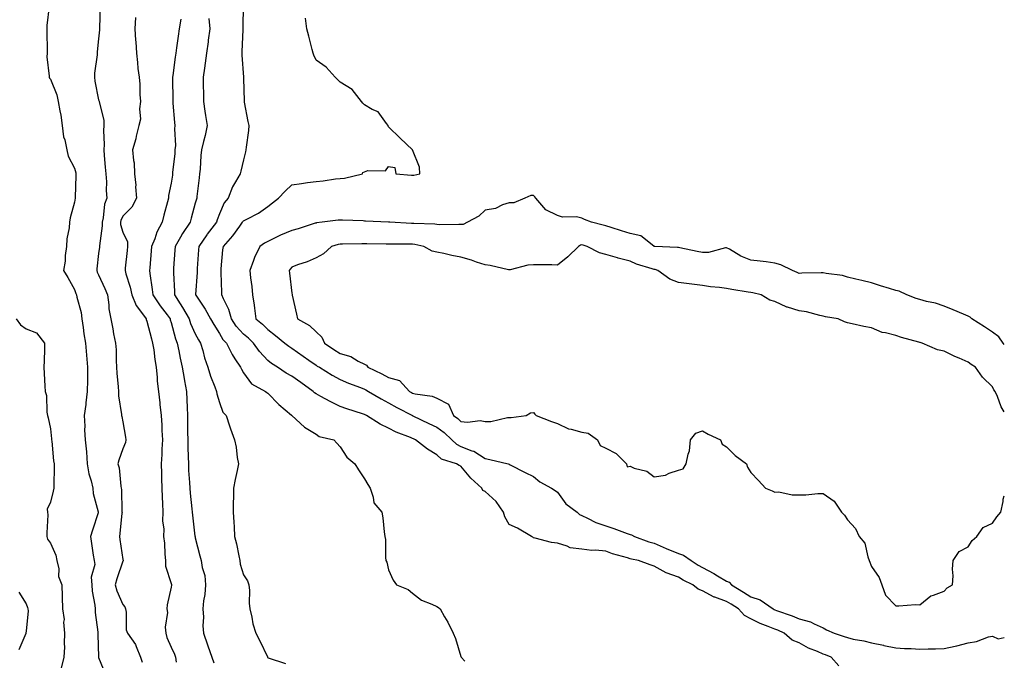
# Model space of a CAD drawing. Units: inches. Extents: x 886643 to 889283, y 7279418 to 7282058.
# Drawn here: x 888875 to 889283, y 7280441 to 7280706 of the extents above; entities that cross this region are included whole.
import ezdxf

# ---------------------------------------------------------------- set-up
doc = ezdxf.new("R2010")
doc.units = ezdxf.units.IN
doc.header["$MEASUREMENT"] = 0
doc.layers.add('Contour_88667279', color=7, linetype='Continuous', true_color=0x930de0)

msp = doc.modelspace()

# ---------------------------------------------------------------- linework, layer by layer
at = {"layer": 'Contour_88667279'}
for points in [[(888967.85, 7280711.71, 3326), (888967.72, 7280702.25, 3326), (888967.78, 7280701.92, 3326), (888967.74, 7280701.62, 3326), (888967.39, 7280692.57, 3326), (888967.32, 7280691.92, 3326), (888967.27, 7280691.14, 3326), (888968.04, 7280681.94, 3326), (888968.03, 7280681.9, 3326), (888968.05, 7280681.4, 3326), (888968.26, 7280672.13, 3326), (888968.29, 7280671.92, 3326), (888968.36, 7280671.62, 3326), (888969.81, 7280663.68, 3326), (888970.22, 7280661.92, 3326), (888970.11, 7280659.86, 3326), (888969.11, 7280652.98, 3326), (888969.04, 7280651.92, 3326), (888968.88, 7280651.09, 3326), (888968.05, 7280647.71, 3326), (888966.91, 7280643.05, 3326), (888966.57, 7280641.92, 3326), (888964.76, 7280638.63, 3326), (888963.43, 7280636.54, 3326), (888961.72, 7280631.92, 3326), (888960.04, 7280629.93, 3326), (888958.05, 7280625.43, 3326), (888957.09, 7280622.89, 3326), (888956.79, 7280621.92, 3326), (888953.01, 7280616.97, 3326), (888952.81, 7280616.69, 3326), (888949.49, 7280611.92, 3326), (888949.4, 7280610.57, 3326), (888948.87, 7280602.74, 3326), (888948.81, 7280601.92, 3326), (888948.8, 7280601.18, 3326), (888948.11, 7280591.98, 3326), (888948.11, 7280591.92, 3326), (888948.22, 7280591.74, 3326), (888952.1, 7280585.97, 3326), (888954.41, 7280581.92, 3326), (888955.71, 7280579.58, 3326), (888958.05, 7280575.87, 3326), (888959.53, 7280573.4, 3326), (888960.92, 7280571.92, 3326), (888963.3, 7280567.17, 3326), (888964.49, 7280565.48, 3326), (888966.82, 7280561.92, 3326), (888967.23, 7280561.1, 3326), (888968.05, 7280559.63, 3326), (888971.27, 7280555.13, 3326), (888977.14, 7280551.92, 3326), (888977.67, 7280551.54, 3326), (888978.05, 7280551.22, 3326), (888982.67, 7280546.55, 3326), (888987.85, 7280542.12, 3326), (888988.05, 7280541.95, 3326), (888988.06, 7280541.93, 3326), (888988.09, 7280541.92, 3326), (888993.26, 7280537.13, 3326), (888998.05, 7280534.2, 3326), (888999.41, 7280533.28, 3326), (889005.42, 7280531.92, 3326), (889006.68, 7280530.55, 3326), (889008.05, 7280529.04, 3326), (889010.86, 7280524.72, 3326), (889014.07, 7280521.92, 3326), (889015.67, 7280519.55, 3326), (889018.05, 7280515.77, 3326), (889019.5, 7280513.38, 3326), (889020.4, 7280511.92, 3326), (889021.75, 7280508.22, 3326), (889022.03, 7280505.89, 3326), (889025.3, 7280501.92, 3326), (889025.76, 7280499.63, 3326), (889026.21, 7280493.77, 3326), (889026.51, 7280491.92, 3326), (889026.75, 7280490.62, 3326), (889026.75, 7280483.22, 3326), (889026.92, 7280481.92, 3326), (889027.41, 7280481.29, 3326), (889028.05, 7280478.14, 3326), (889029.96, 7280473.82, 3326), (889031.35, 7280471.92, 3326), (889036.16, 7280470.03, 3326), (889038.05, 7280468.48, 3326), (889041.72, 7280465.58, 3326), (889046.04, 7280463.93, 3326), (889048.05, 7280462.94, 3326), (889048.69, 7280462.56, 3326), (889049.45, 7280461.92, 3326), (889051.29, 7280458.68, 3326), (889052.61, 7280456.48, 3326), (889054.87, 7280451.92, 3326), (889055.82, 7280449.69, 3326), (889058.05, 7280442.18, 3326), (889058.16, 7280441.92, 3326), (889059.61, 7280440.36, 3326)], [(888887.54, 7280711.41, 3321), (888886.63, 7280703.35, 3321), (888886.6, 7280701.92, 3321), (888886.59, 7280700.46, 3321), (888886.69, 7280693.28, 3321), (888886.67, 7280691.92, 3321), (888886.53, 7280690.4, 3321), (888887.58, 7280682.39, 3321), (888887.51, 7280681.92, 3321), (888887.7, 7280681.58, 3321), (888888.05, 7280681.11, 3321), (888890.77, 7280674.63, 3321), (888891.32, 7280671.92, 3321), (888891.91, 7280668.06, 3321), (888892.36, 7280666.23, 3321), (888892.89, 7280661.92, 3321), (888893.45, 7280657.32, 3321), (888893.99, 7280655.98, 3321), (888894.82, 7280651.92, 3321), (888895.48, 7280649.35, 3321), (888898.05, 7280644.37, 3321), (888898.55, 7280642.42, 3321), (888898.64, 7280641.92, 3321), (888898.62, 7280641.35, 3321), (888898.32, 7280632.19, 3321), (888898.32, 7280631.92, 3321), (888898.05, 7280630.29, 3321), (888896.22, 7280623.75, 3321), (888895.96, 7280621.92, 3321), (888895.79, 7280619.66, 3321), (888894.92, 7280615.05, 3321), (888894.73, 7280611.92, 3321), (888894.25, 7280608.12, 3321), (888894.12, 7280605.85, 3321), (888893.54, 7280601.92, 3321), (888895.23, 7280599.1, 3321), (888898.05, 7280594.05, 3321), (888898.62, 7280592.49, 3321), (888898.88, 7280591.92, 3321), (888899.04, 7280590.93, 3321), (888900.76, 7280584.63, 3321), (888901.09, 7280581.92, 3321), (888901.64, 7280578.34, 3321), (888901.94, 7280575.82, 3321), (888902.59, 7280571.92, 3321), (888903, 7280566.97, 3321), (888903, 7280566.87, 3321), (888903.47, 7280561.92, 3321), (888903.43, 7280557.3, 3321), (888903.41, 7280556.56, 3321), (888903.36, 7280551.92, 3321), (888902.8, 7280547.16, 3321), (888902.71, 7280546.58, 3321), (888902.12, 7280541.92, 3321), (888902.35, 7280537.62, 3321), (888902.21, 7280536.08, 3321), (888902.52, 7280531.92, 3321), (888903.05, 7280526.92, 3321), (888903.36, 7280521.92, 3321), (888903.93, 7280517.8, 3321), (888904.98, 7280514.99, 3321), (888905.63, 7280511.92, 3321), (888905.8, 7280509.67, 3321), (888907.88, 7280502.09, 3321), (888907.9, 7280501.92, 3321), (888907.83, 7280501.71, 3321), (888905.5, 7280494.47, 3321), (888904.69, 7280491.92, 3321), (888905.12, 7280488.99, 3321), (888905.8, 7280484.17, 3321), (888906.13, 7280481.92, 3321), (888906.43, 7280480.3, 3321), (888904.96, 7280475.01, 3321), (888905.21, 7280471.92, 3321), (888905.43, 7280469.29, 3321), (888906.45, 7280463.52, 3321), (888906.6, 7280461.92, 3321), (888906.6, 7280460.46, 3321), (888907.65, 7280452.32, 3321), (888907.65, 7280451.92, 3321), (888907.68, 7280451.55, 3321), (888908.02, 7280441.95, 3321), (888908.03, 7280441.89, 3321), (888908.05, 7280441.82, 3321), (888910.89, 7280434.76, 3321)], [(888908.63, 7280711.34, 3322), (888908.41, 7280702.28, 3322), (888908.4, 7280701.92, 3322), (888908.39, 7280701.58, 3322), (888908.05, 7280697.85, 3322), (888907.45, 7280692.52, 3322), (888907.38, 7280691.92, 3322), (888907.37, 7280691.24, 3322), (888906.33, 7280683.64, 3322), (888906.3, 7280681.92, 3322), (888906.48, 7280680.35, 3322), (888908.05, 7280672.65, 3322), (888908.21, 7280672.08, 3322), (888908.26, 7280671.92, 3322), (888908.25, 7280671.72, 3322), (888910.25, 7280664.12, 3322), (888910.16, 7280661.92, 3322), (888910.06, 7280659.91, 3322), (888910.27, 7280654.15, 3322), (888910.17, 7280651.92, 3322), (888910.4, 7280649.57, 3322), (888910.8, 7280644.67, 3322), (888911.08, 7280641.92, 3322), (888911.25, 7280638.72, 3322), (888911.17, 7280635.04, 3322), (888911.37, 7280631.92, 3322), (888910.51, 7280629.46, 3322), (888909.9, 7280623.78, 3322), (888909.45, 7280621.92, 3322), (888909.54, 7280620.43, 3322), (888908.36, 7280612.23, 3322), (888908.39, 7280611.92, 3322), (888908.36, 7280611.61, 3322), (888908.05, 7280608.94, 3322), (888907.29, 7280602.68, 3322), (888907.23, 7280601.92, 3322), (888907.47, 7280601.33, 3322), (888908.05, 7280600.14, 3322), (888910.6, 7280594.47, 3322), (888911.67, 7280591.92, 3322), (888912.25, 7280587.72, 3322), (888912.26, 7280586.13, 3322), (888913.04, 7280581.92, 3322), (888913.94, 7280577.81, 3322), (888914.24, 7280575.73, 3322), (888914.99, 7280571.92, 3322), (888915.24, 7280569.11, 3322), (888915.24, 7280564.73, 3322), (888915.45, 7280561.92, 3322), (888915.55, 7280559.42, 3322), (888916.15, 7280553.81, 3322), (888916.24, 7280551.92, 3322), (888916.28, 7280550.15, 3322), (888917.55, 7280542.42, 3322), (888917.57, 7280541.92, 3322), (888917.65, 7280541.52, 3322), (888918.05, 7280539.31, 3322), (888919.18, 7280533.05, 3322), (888919.36, 7280531.92, 3322), (888919.12, 7280530.86, 3322), (888918.05, 7280528.24, 3322), (888916.47, 7280523.5, 3322), (888916.04, 7280521.92, 3322), (888916.49, 7280520.36, 3322), (888917.26, 7280512.71, 3322), (888917.43, 7280511.92, 3322), (888917.48, 7280511.35, 3322), (888917.71, 7280502.26, 3322), (888917.74, 7280501.92, 3322), (888917.7, 7280501.57, 3322), (888916.81, 7280493.16, 3322), (888916.65, 7280491.92, 3322), (888916.79, 7280490.66, 3322), (888918.05, 7280482.43, 3322), (888918.16, 7280482.04, 3322), (888918.2, 7280481.92, 3322), (888918.15, 7280481.82, 3322), (888918.05, 7280481.71, 3322), (888915.53, 7280474.44, 3322), (888914.87, 7280471.92, 3322), (888915.55, 7280469.43, 3322), (888918.05, 7280463.79, 3322), (888918.88, 7280462.75, 3322), (888919.12, 7280461.92, 3322), (888919.43, 7280460.54, 3322), (888919.41, 7280453.29, 3322), (888919.97, 7280451.92, 3322), (888923.32, 7280447.19, 3322), (888923.53, 7280446.44, 3322), (888925.43, 7280441.92, 3322), (888926.03, 7280439.9, 3322)], [(888923.35, 7280706.62, 3323), (888923.08, 7280701.92, 3323), (888923.36, 7280697.23, 3323), (888923.39, 7280696.58, 3323), (888923.66, 7280691.92, 3323), (888924.14, 7280688.01, 3323), (888924.34, 7280685.63, 3323), (888924.76, 7280681.92, 3323), (888925.15, 7280679.02, 3323), (888925.11, 7280674.86, 3323), (888925.42, 7280671.92, 3323), (888924.98, 7280668.85, 3323), (888925.42, 7280664.55, 3323), (888924.74, 7280661.92, 3323), (888923.65, 7280657.52, 3323), (888923.48, 7280656.49, 3323), (888922.06, 7280651.92, 3323), (888922.42, 7280647.55, 3323), (888922.71, 7280646.59, 3323), (888922.94, 7280641.92, 3323), (888923.4, 7280637.27, 3323), (888923.36, 7280636.61, 3323), (888923.7, 7280631.92, 3323), (888921.81, 7280628.16, 3323), (888918.05, 7280624.39, 3323), (888917.26, 7280622.7, 3323), (888917.07, 7280621.92, 3323), (888917.13, 7280621, 3323), (888918.05, 7280617.87, 3323), (888919.95, 7280613.82, 3323), (888919.94, 7280611.92, 3323), (888919.79, 7280610.18, 3323), (888919.09, 7280602.96, 3323), (888919, 7280601.92, 3323), (888919.33, 7280600.64, 3323), (888921.15, 7280595.03, 3323), (888921.82, 7280591.92, 3323), (888923.61, 7280587.48, 3323), (888927.07, 7280582.91, 3323), (888927.73, 7280581.92, 3323), (888927.79, 7280581.67, 3323), (888928.05, 7280581.01, 3323), (888929.87, 7280573.74, 3323), (888930.4, 7280571.92, 3323), (888930.84, 7280569.14, 3323), (888931.28, 7280565.15, 3323), (888931.85, 7280561.92, 3323), (888932.3, 7280557.67, 3323), (888932.25, 7280556.12, 3323), (888932.85, 7280551.92, 3323), (888933.36, 7280547.22, 3323), (888933.41, 7280546.56, 3323), (888933.88, 7280541.92, 3323), (888934.16, 7280538.02, 3323), (888934.19, 7280535.78, 3323), (888934.43, 7280531.92, 3323), (888934.24, 7280528.1, 3323), (888934.17, 7280525.8, 3323), (888933.96, 7280521.92, 3323), (888934.08, 7280517.95, 3323), (888934.1, 7280515.87, 3323), (888934.22, 7280511.92, 3323), (888934.37, 7280508.24, 3323), (888934.45, 7280505.52, 3323), (888934.6, 7280501.92, 3323), (888934.49, 7280498.36, 3323), (888934.97, 7280495, 3323), (888934.83, 7280491.92, 3323), (888935.28, 7280489.16, 3323), (888935.41, 7280484.56, 3323), (888935.75, 7280481.92, 3323), (888935.79, 7280479.65, 3323), (888938.05, 7280472.5, 3323), (888938.17, 7280472.04, 3323), (888938.21, 7280471.92, 3323), (888938.18, 7280471.79, 3323), (888938.05, 7280470.89, 3323), (888936.41, 7280463.56, 3323), (888936.25, 7280461.92, 3323), (888936.58, 7280460.45, 3323), (888935.54, 7280454.43, 3323), (888935.83, 7280451.92, 3323), (888936.3, 7280450.17, 3323), (888938.05, 7280446.13, 3323), (888939.4, 7280443.27, 3323), (888939.82, 7280441.92, 3323), (888940.11, 7280439.87, 3323)], [(888942.04, 7280705.91, 3324), (888941.4, 7280701.92, 3324), (888940.99, 7280698.98, 3324), (888940.26, 7280694.13, 3324), (888939.95, 7280691.92, 3324), (888939.73, 7280690.24, 3324), (888938.78, 7280682.65, 3324), (888938.69, 7280681.92, 3324), (888938.69, 7280681.28, 3324), (888938.7, 7280672.57, 3324), (888938.71, 7280671.92, 3324), (888938.8, 7280671.17, 3324), (888939.4, 7280663.28, 3324), (888939.59, 7280661.92, 3324), (888939.41, 7280660.56, 3324), (888939.81, 7280653.68, 3324), (888939.64, 7280651.92, 3324), (888939.53, 7280650.44, 3324), (888938.69, 7280642.56, 3324), (888938.64, 7280641.92, 3324), (888938.57, 7280641.39, 3324), (888938.05, 7280638.17, 3324), (888937.03, 7280632.94, 3324), (888936.92, 7280631.92, 3324), (888936.54, 7280630.41, 3324), (888935.07, 7280624.9, 3324), (888934.36, 7280621.92, 3324), (888932.2, 7280617.77, 3324), (888931.26, 7280615.13, 3324), (888929.92, 7280611.92, 3324), (888929.79, 7280610.17, 3324), (888929.26, 7280603.12, 3324), (888929.17, 7280601.92, 3324), (888929.3, 7280600.67, 3324), (888930.27, 7280594.14, 3324), (888930.48, 7280591.92, 3324), (888933.53, 7280587.4, 3324), (888936.41, 7280583.56, 3324), (888937.62, 7280581.92, 3324), (888937.71, 7280581.58, 3324), (888938.05, 7280580.49, 3324), (888939.84, 7280573.71, 3324), (888940.55, 7280571.92, 3324), (888941.19, 7280568.78, 3324), (888941.79, 7280565.66, 3324), (888942.57, 7280561.92, 3324), (888943.45, 7280557.32, 3324), (888943.63, 7280556.34, 3324), (888944.47, 7280551.92, 3324), (888944.6, 7280548.46, 3324), (888944.68, 7280545.29, 3324), (888944.8, 7280541.92, 3324), (888944.84, 7280538.71, 3324), (888944.88, 7280535.08, 3324), (888944.92, 7280531.92, 3324), (888944.96, 7280528.83, 3324), (888945.15, 7280524.82, 3324), (888945.19, 7280521.92, 3324), (888945.31, 7280519.18, 3324), (888945.68, 7280514.28, 3324), (888945.79, 7280511.92, 3324), (888945.93, 7280509.8, 3324), (888946.66, 7280503.31, 3324), (888946.76, 7280501.92, 3324), (888946.89, 7280500.76, 3324), (888947.92, 7280492.05, 3324), (888947.94, 7280491.92, 3324), (888947.94, 7280491.81, 3324), (888948.05, 7280491.31, 3324), (888949.99, 7280483.85, 3324), (888950.47, 7280481.92, 3324), (888950.84, 7280479.13, 3324), (888951.96, 7280475.83, 3324), (888952.27, 7280471.92, 3324), (888952.03, 7280467.94, 3324), (888951.45, 7280465.32, 3324), (888951.17, 7280461.92, 3324), (888951.46, 7280458.51, 3324), (888951.12, 7280454.99, 3324), (888951.51, 7280451.92, 3324), (888953.15, 7280447.02, 3324), (888953.25, 7280446.72, 3324), (888954.89, 7280441.92, 3324), (888955.79, 7280439.65, 3324)], [(888953.67, 7280706.3, 3325), (888954.02, 7280701.92, 3325), (888953.41, 7280697.28, 3325), (888953.33, 7280696.65, 3325), (888952.71, 7280691.92, 3325), (888952.14, 7280687.83, 3325), (888951.89, 7280685.76, 3325), (888951.37, 7280681.92, 3325), (888951.38, 7280678.58, 3325), (888951.41, 7280675.28, 3325), (888951.43, 7280671.92, 3325), (888952.04, 7280667.94, 3325), (888952.31, 7280666.18, 3325), (888952.95, 7280661.92, 3325), (888952.17, 7280657.8, 3325), (888951.43, 7280655.3, 3325), (888950.66, 7280651.92, 3325), (888950.37, 7280649.6, 3325), (888950.09, 7280643.96, 3325), (888949.86, 7280641.92, 3325), (888949.65, 7280640.32, 3325), (888948.76, 7280632.63, 3325), (888948.67, 7280631.92, 3325), (888948.51, 7280631.46, 3325), (888948.05, 7280629.78, 3325), (888946.35, 7280623.63, 3325), (888945.9, 7280621.92, 3325), (888942.74, 7280617.23, 3325), (888941.95, 7280615.83, 3325), (888939.66, 7280611.92, 3325), (888939.56, 7280610.41, 3325), (888939.07, 7280602.94, 3325), (888939, 7280601.92, 3325), (888938.99, 7280600.98, 3325), (888939.41, 7280593.28, 3325), (888939.4, 7280591.92, 3325), (888941.78, 7280588.2, 3325), (888942.79, 7280586.66, 3325), (888945.48, 7280581.92, 3325), (888946.12, 7280579.99, 3325), (888948.05, 7280575.78, 3325), (888949.39, 7280573.27, 3325), (888950.22, 7280571.92, 3325), (888951.14, 7280568.83, 3325), (888951.92, 7280565.79, 3325), (888953.22, 7280561.92, 3325), (888954.34, 7280558.21, 3325), (888956.16, 7280553.8, 3325), (888956.84, 7280551.92, 3325), (888957, 7280550.87, 3325), (888958.05, 7280547.3, 3325), (888959.52, 7280543.39, 3325), (888960.86, 7280541.92, 3325), (888962.25, 7280537.72, 3325), (888962.61, 7280536.48, 3325), (888964.32, 7280531.92, 3325), (888964.98, 7280528.84, 3325), (888965.41, 7280524.56, 3325), (888965.88, 7280521.92, 3325), (888965.36, 7280519.22, 3325), (888964.5, 7280515.47, 3325), (888963.87, 7280511.92, 3325), (888963.91, 7280507.78, 3325), (888963.68, 7280506.29, 3325), (888963.71, 7280501.92, 3325), (888963.99, 7280497.86, 3325), (888964.1, 7280495.88, 3325), (888964.36, 7280491.92, 3325), (888965.06, 7280488.93, 3325), (888966.1, 7280483.87, 3325), (888966.53, 7280481.92, 3325), (888966.59, 7280480.46, 3325), (888968.05, 7280475.98, 3325), (888969.69, 7280473.56, 3325), (888970.26, 7280471.92, 3325), (888970.47, 7280469.5, 3325), (888970.39, 7280464.25, 3325), (888970.64, 7280461.92, 3325), (888971.5, 7280458.46, 3325), (888971.83, 7280455.7, 3325), (888973.19, 7280451.92, 3325), (888974.8, 7280448.68, 3325), (888977.91, 7280442.06, 3325), (888977.98, 7280441.92, 3325), (888978.01, 7280441.88, 3325), (888978.05, 7280441.83, 3325), (888978.21, 7280441.75, 3325), (888985.42, 7280439.28, 3325)], [(889214.55, 7280438.42, 3327), (889211.38, 7280441.92, 3327), (889209.01, 7280442.89, 3327), (889208.05, 7280443.23, 3327), (889205.7, 7280444.27, 3327), (889201.88, 7280445.75, 3327), (889198.05, 7280447.85, 3327), (889195.14, 7280449.01, 3327), (889191.9, 7280451.92, 3327), (889189.23, 7280453.1, 3327), (889188.05, 7280453.55, 3327), (889185.26, 7280454.71, 3327), (889181.98, 7280455.86, 3327), (889178.05, 7280457.89, 3327), (889175.38, 7280459.25, 3327), (889172.91, 7280461.92, 3327), (889169.96, 7280463.83, 3327), (889168.05, 7280465.04, 3327), (889163.22, 7280466.75, 3327), (889162.94, 7280466.81, 3327), (889158.05, 7280469.45, 3327), (889156.28, 7280470.15, 3327), (889154, 7280471.92, 3327), (889149.98, 7280473.85, 3327), (889148.05, 7280475.03, 3327), (889143.07, 7280476.89, 3327), (889143.04, 7280476.9, 3327), (889138.05, 7280479.67, 3327), (889136.32, 7280480.19, 3327), (889131.49, 7280481.92, 3327), (889128.62, 7280482.5, 3327), (889128.05, 7280482.67, 3327), (889126.93, 7280483.04, 3327), (889120.84, 7280484.71, 3327), (889118.05, 7280485.8, 3327), (889113.79, 7280486.18, 3327), (889112.21, 7280486.07, 3327), (889108.05, 7280486.61, 3327), (889103.33, 7280487.2, 3327), (889102.01, 7280487.96, 3327), (889098.05, 7280489.12, 3327), (889095.6, 7280489.47, 3327), (889088.81, 7280491.16, 3327), (889088.05, 7280491.29, 3327), (889087.74, 7280491.62, 3327), (889087.22, 7280491.92, 3327), (889081.44, 7280495.31, 3327), (889078.05, 7280496.8, 3327), (889076.2, 7280500.07, 3327), (889075.65, 7280501.92, 3327), (889072.57, 7280506.44, 3327), (889068.05, 7280510.5, 3327), (889067.11, 7280510.97, 3327), (889066.68, 7280511.92, 3327), (889062.19, 7280516.06, 3327), (889058.05, 7280520.94, 3327), (889057.37, 7280521.25, 3327), (889056.26, 7280521.92, 3327), (889050.04, 7280523.91, 3327), (889048.05, 7280525.75, 3327), (889044.24, 7280528.1, 3327), (889039.16, 7280531.92, 3327), (889038.39, 7280532.26, 3327), (889038.05, 7280532.42, 3327), (889037.17, 7280532.8, 3327), (889031.24, 7280535.11, 3327), (889028.05, 7280536.79, 3327), (889024.58, 7280538.45, 3327), (889018.95, 7280541.92, 3327), (889018.35, 7280542.22, 3327), (889018.05, 7280542.39, 3327), (889017.33, 7280542.63, 3327), (889010.83, 7280544.7, 3327), (889008.05, 7280545.71, 3327), (889003.87, 7280547.74, 3327), (889000.08, 7280549.89, 3327), (888998.05, 7280550.99, 3327), (888997.46, 7280551.32, 3327), (888996.86, 7280551.92, 3327), (888991.73, 7280555.6, 3327), (888988.05, 7280558.2, 3327), (888985.67, 7280559.54, 3327), (888982.08, 7280561.92, 3327), (888979.65, 7280563.52, 3327), (888978.05, 7280564.75, 3327), (888974.58, 7280568.45, 3327), (888972.13, 7280571.92, 3327), (888970.11, 7280573.98, 3327), (888968.05, 7280575.67, 3327), (888965.01, 7280578.88, 3327), (888963, 7280581.92, 3327), (888962, 7280585.88, 3327), (888959.72, 7280590.25, 3327), (888959.06, 7280591.92, 3327), (888958.99, 7280592.87, 3327), (888958.78, 7280601.19, 3327), (888958.73, 7280601.92, 3327), (888958.84, 7280602.71, 3327), (888959.51, 7280610.46, 3327), (888959.74, 7280611.92, 3327), (888963.63, 7280616.34, 3327), (888966.48, 7280620.36, 3327), (888967.64, 7280621.92, 3327), (888967.78, 7280622.18, 3327), (888968.05, 7280622.5, 3327), (888969.35, 7280623.23, 3327), (888974.29, 7280625.68, 3327), (888978.05, 7280628.46, 3327), (888980.03, 7280629.94, 3327), (888982.46, 7280631.92, 3327), (888985.23, 7280634.74, 3327), (888988.05, 7280637.37, 3327), (888992.02, 7280637.96, 3327), (888994.47, 7280638.34, 3327), (888998.05, 7280638.86, 3327), (889000.95, 7280639.02, 3327), (889006.07, 7280639.94, 3327), (889008.05, 7280640.07, 3327), (889009.78, 7280640.19, 3327), (889017.23, 7280641.92, 3327), (889017.46, 7280642.51, 3327), (889018.05, 7280642.81, 3327), (889019.45, 7280643.32, 3327), (889026.75, 7280643.22, 3327), (889028.05, 7280644.99, 3327), (889030.69, 7280644.56, 3327), (889031.11, 7280641.92, 3327), (889037.61, 7280641.48, 3327), (889038.05, 7280641.49, 3327), (889038.48, 7280641.49, 3327), (889041.06, 7280641.92, 3327), (889040.88, 7280644.75, 3327), (889038.05, 7280651.92, 3327), (889032.94, 7280656.8, 3327), (889028.05, 7280661.47, 3327), (889027.94, 7280661.81, 3327), (889027.88, 7280661.92, 3327), (889027.22, 7280662.75, 3327), (889023.78, 7280667.65, 3327), (889021.33, 7280668.65, 3327), (889018.05, 7280670.52, 3327), (889017.37, 7280671.24, 3327), (889016.92, 7280671.92, 3327), (889012.95, 7280676.82, 3327), (889008.05, 7280679.89, 3327), (889007.02, 7280680.89, 3327), (889005.96, 7280681.92, 3327), (889002.29, 7280686.16, 3327), (888998.05, 7280689.05, 3327), (888997.16, 7280691.03, 3327), (888996.9, 7280691.92, 3327), (888996.47, 7280693.49, 3327), (888995.1, 7280698.96, 3327), (888994.24, 7280701.92, 3327), (888993.63, 7280706.33, 3327)], [(889283, 7280571.4, 3328), (889282.55, 7280571.92, 3328), (889280.68, 7280574.55, 3328), (889278.05, 7280576.39, 3328), (889274.75, 7280578.63, 3328), (889269.57, 7280581.92, 3328), (889268.83, 7280582.7, 3328), (889268.05, 7280583.05, 3328), (889266.11, 7280583.85, 3328), (889261.82, 7280585.69, 3328), (889258.05, 7280587.19, 3328), (889254.56, 7280588.42, 3328), (889250.8, 7280589.17, 3328), (889248.05, 7280589.94, 3328), (889246.54, 7280590.41, 3328), (889242.64, 7280591.92, 3328), (889239.51, 7280593.38, 3328), (889238.05, 7280593.74, 3328), (889235.4, 7280594.58, 3328), (889231.7, 7280595.57, 3328), (889228.05, 7280596.87, 3328), (889223.97, 7280597.85, 3328), (889221.53, 7280598.43, 3328), (889218.05, 7280599.28, 3328), (889215.97, 7280599.84, 3328), (889209.18, 7280600.79, 3328), (889208.05, 7280601.03, 3328), (889207.15, 7280601.02, 3328), (889199.17, 7280600.81, 3328), (889198.05, 7280600.79, 3328), (889197.26, 7280601.13, 3328), (889195.27, 7280601.92, 3328), (889190.43, 7280604.3, 3328), (889188.05, 7280605.05, 3328), (889184.47, 7280605.5, 3328), (889181.9, 7280605.77, 3328), (889178.05, 7280606.3, 3328), (889173.96, 7280607.84, 3328), (889169.16, 7280610.82, 3328), (889168.05, 7280611.41, 3328), (889167.53, 7280611.4, 3328), (889160.6, 7280609.37, 3328), (889158.05, 7280609.36, 3328), (889155.9, 7280609.77, 3328), (889148.66, 7280611.3, 3328), (889148.05, 7280611.43, 3328), (889147.67, 7280611.54, 3328), (889138.38, 7280611.92, 3328), (889138.09, 7280611.96, 3328), (889138.05, 7280611.96, 3328), (889137.95, 7280612.03, 3328), (889132.51, 7280616.37, 3328), (889128.05, 7280617.34, 3328), (889124.58, 7280618.45, 3328), (889120.24, 7280619.73, 3328), (889118.05, 7280620.41, 3328), (889116.87, 7280620.74, 3328), (889112.12, 7280621.92, 3328), (889109.18, 7280623.04, 3328), (889108.05, 7280623.69, 3328), (889105.85, 7280624.12, 3328), (889100.13, 7280624, 3328), (889098.05, 7280624.72, 3328), (889093.17, 7280627.04, 3328), (889089.09, 7280631.92, 3328), (889088.57, 7280632.44, 3328), (889088.05, 7280633, 3328), (889086.97, 7280632.99, 3328), (889084.48, 7280631.92, 3328), (889079.98, 7280629.99, 3328), (889078.05, 7280629.92, 3328), (889075.22, 7280629.09, 3328), (889072.32, 7280627.65, 3328), (889068.05, 7280626.96, 3328), (889065.45, 7280624.52, 3328), (889060.76, 7280621.92, 3328), (889058.91, 7280621.05, 3328), (889058.05, 7280620.95, 3328), (889057.15, 7280621.02, 3328), (889049.05, 7280620.91, 3328), (889048.05, 7280620.98, 3328), (889047.23, 7280621.1, 3328), (889038.56, 7280621.41, 3328), (889038.05, 7280621.47, 3328), (889037.61, 7280621.48, 3328), (889028.67, 7280621.92, 3328), (889028.09, 7280621.96, 3328), (889028.05, 7280621.96, 3328), (889028.01, 7280621.97, 3328), (889018.55, 7280622.42, 3328), (889018.05, 7280622.44, 3328), (889017.51, 7280622.46, 3328), (889008.95, 7280622.82, 3328), (889008.05, 7280622.85, 3328), (889007.16, 7280622.81, 3328), (889000.58, 7280621.92, 3328), (888998.3, 7280621.68, 3328), (888998.05, 7280621.62, 3328), (888997.63, 7280621.5, 3328), (888990.71, 7280619.26, 3328), (888988.05, 7280618.58, 3328), (888983.38, 7280616.59, 3328), (888982.01, 7280615.88, 3328), (888978.05, 7280613.96, 3328), (888976.68, 7280613.3, 3328), (888974.8, 7280611.92, 3328), (888972.6, 7280607.37, 3328), (888972.22, 7280606.1, 3328), (888970.67, 7280601.92, 3328), (888970.97, 7280598.99, 3328), (888971.47, 7280595.34, 3328), (888971.8, 7280591.92, 3328), (888972.41, 7280587.56, 3328), (888972.56, 7280586.43, 3328), (888973.19, 7280581.92, 3328), (888975.89, 7280579.75, 3328), (888978.05, 7280577.55, 3328), (888981.27, 7280575.13, 3328), (888985.19, 7280571.92, 3328), (888986.79, 7280570.66, 3328), (888988.05, 7280569.81, 3328), (888992.69, 7280566.56, 3328), (888995.1, 7280564.87, 3328), (888998.05, 7280562.8, 3328), (888998.58, 7280562.45, 3328), (888999.43, 7280561.92, 3328), (889004.76, 7280558.64, 3328), (889008.05, 7280556.81, 3328), (889011.45, 7280555.32, 3328), (889016.43, 7280553.53, 3328), (889018.05, 7280552.9, 3328), (889018.7, 7280552.57, 3328), (889019.79, 7280551.92, 3328), (889024.98, 7280548.85, 3328), (889028.05, 7280547.24, 3328), (889031.47, 7280545.34, 3328), (889037.96, 7280541.92, 3328), (889038.02, 7280541.89, 3328), (889038.05, 7280541.87, 3328), (889038.14, 7280541.83, 3328), (889044.79, 7280538.66, 3328), (889048.05, 7280537.2, 3328), (889051.1, 7280534.97, 3328), (889054.3, 7280531.92, 3328), (889056.22, 7280530.09, 3328), (889058.05, 7280529.21, 3328), (889062.57, 7280527.4, 3328), (889063.33, 7280527.2, 3328), (889068.05, 7280524.19, 3328), (889069.96, 7280523.83, 3328), (889077.62, 7280521.92, 3328), (889077.95, 7280521.82, 3328), (889078.05, 7280521.76, 3328), (889078.36, 7280521.61, 3328), (889084.57, 7280518.43, 3328), (889088.05, 7280516.79, 3328), (889090.69, 7280514.57, 3328), (889095.52, 7280511.92, 3328), (889096.99, 7280510.87, 3328), (889098.05, 7280510.27, 3328), (889101.53, 7280505.4, 3328), (889106.18, 7280501.92, 3328), (889107.16, 7280501.03, 3328), (889108.05, 7280500.56, 3328), (889110.46, 7280499.51, 3328), (889113.86, 7280497.73, 3328), (889118.05, 7280496.38, 3328), (889121.4, 7280495.27, 3328), (889126.83, 7280493.14, 3328), (889128.05, 7280492.69, 3328), (889128.7, 7280492.57, 3328), (889129.93, 7280491.92, 3328), (889135.85, 7280489.72, 3328), (889138.05, 7280489.15, 3328), (889142.99, 7280486.98, 3328), (889143.07, 7280486.94, 3328), (889148.05, 7280484.8, 3328), (889150.25, 7280484.13, 3328), (889153.32, 7280481.92, 3328), (889156.21, 7280480.07, 3328), (889158.05, 7280479.13, 3328), (889162.74, 7280476.61, 3328), (889164.3, 7280475.66, 3328), (889168.05, 7280473.47, 3328), (889169.13, 7280472.99, 3328), (889170.12, 7280471.92, 3328), (889174.99, 7280468.86, 3328), (889178.05, 7280466.89, 3328), (889181.86, 7280465.73, 3328), (889187.32, 7280461.92, 3328), (889187.78, 7280461.66, 3328), (889188.05, 7280461.55, 3328), (889188.66, 7280461.31, 3328), (889195.14, 7280459.01, 3328), (889198.05, 7280457.79, 3328), (889202.74, 7280456.61, 3328), (889204.25, 7280455.72, 3328), (889208.05, 7280454.06, 3328), (889209.44, 7280453.32, 3328), (889212.57, 7280451.92, 3328), (889216.69, 7280450.56, 3328), (889218.05, 7280450.04, 3328), (889220.49, 7280449.48, 3328), (889224.9, 7280448.77, 3328), (889228.05, 7280447.92, 3328), (889233.01, 7280446.88, 3328), (889233.1, 7280446.86, 3328), (889238.05, 7280445.87, 3328), (889241.66, 7280445.53, 3328), (889244.47, 7280445.5, 3328), (889248.05, 7280445.21, 3328), (889251.48, 7280445.36, 3328), (889254.52, 7280445.45, 3328), (889258.05, 7280445.6, 3328), (889262.68, 7280446.55, 3328), (889263.37, 7280446.61, 3328), (889268.05, 7280447.93, 3328), (889271.46, 7280448.5, 3328), (889276.45, 7280450.32, 3328), (889278.05, 7280450.7, 3328), (889280.44, 7280449.53, 3328), (889283, 7280450.12, 3328)], [(889283, 7280543.43, 3329), (889281.71, 7280545.58, 3329), (889280.15, 7280549.82, 3329), (889279.21, 7280551.92, 3329), (889278.71, 7280552.57, 3329), (889278.05, 7280553.85, 3329), (889274, 7280557.88, 3329), (889271.02, 7280561.92, 3329), (889269.24, 7280563.1, 3329), (889268.05, 7280564.07, 3329), (889264.34, 7280565.63, 3329), (889262.46, 7280566.32, 3329), (889258.05, 7280568.56, 3329), (889255.28, 7280569.15, 3329), (889248.96, 7280571.92, 3329), (889248.23, 7280572.11, 3329), (889248.05, 7280572.17, 3329), (889247.68, 7280572.29, 3329), (889240.44, 7280574.31, 3329), (889238.05, 7280575.12, 3329), (889233.75, 7280576.23, 3329), (889232.42, 7280576.29, 3329), (889228.05, 7280578.3, 3329), (889224.89, 7280578.76, 3329), (889220.05, 7280579.92, 3329), (889218.05, 7280580.26, 3329), (889216.8, 7280580.67, 3329), (889214.2, 7280581.92, 3329), (889208.97, 7280582.84, 3329), (889208.05, 7280583.13, 3329), (889206.61, 7280583.37, 3329), (889201.05, 7280584.92, 3329), (889198.05, 7280585.29, 3329), (889193.19, 7280586.77, 3329), (889192.94, 7280586.81, 3329), (889188.05, 7280589.21, 3329), (889185.89, 7280589.75, 3329), (889182.36, 7280591.92, 3329), (889178.89, 7280592.76, 3329), (889178.05, 7280592.89, 3329), (889176.89, 7280593.07, 3329), (889170.26, 7280594.14, 3329), (889168.05, 7280594.49, 3329), (889165.07, 7280594.9, 3329), (889161.33, 7280595.2, 3329), (889158.05, 7280595.72, 3329), (889153.67, 7280596.3, 3329), (889152.53, 7280596.4, 3329), (889148.05, 7280597.06, 3329), (889144.51, 7280598.38, 3329), (889139.49, 7280601.92, 3329), (889138.47, 7280602.34, 3329), (889138.05, 7280602.43, 3329), (889137.26, 7280602.71, 3329), (889130.75, 7280604.63, 3329), (889128.05, 7280605.81, 3329), (889123.15, 7280607.03, 3329), (889122.82, 7280607.15, 3329), (889118.05, 7280608.65, 3329), (889115.43, 7280609.3, 3329), (889110.31, 7280611.92, 3329), (889108.58, 7280612.45, 3329), (889108.05, 7280612.59, 3329), (889107.52, 7280612.46, 3329), (889106.69, 7280611.92, 3329), (889102.3, 7280607.67, 3329), (889098.05, 7280604.24, 3329), (889095.69, 7280604.27, 3329), (889090.47, 7280604.34, 3329), (889088.05, 7280604.37, 3329), (889085.78, 7280604.19, 3329), (889078.39, 7280602.26, 3329), (889078.05, 7280602.22, 3329), (889077.69, 7280602.27, 3329), (889070.15, 7280604.03, 3329), (889068.05, 7280604.26, 3329), (889064.5, 7280605.46, 3329), (889062.45, 7280606.31, 3329), (889058.05, 7280607.51, 3329), (889054.33, 7280608.2, 3329), (889050.98, 7280608.99, 3329), (889048.05, 7280609.58, 3329), (889046.16, 7280610.03, 3329), (889042.69, 7280611.92, 3329), (889038.91, 7280612.78, 3329), (889038.05, 7280612.88, 3329), (889037.07, 7280612.9, 3329), (889028.98, 7280612.85, 3329), (889028.05, 7280612.87, 3329), (889027.08, 7280612.89, 3329), (889019.09, 7280612.96, 3329), (889018.05, 7280612.98, 3329), (889016.98, 7280612.99, 3329), (889009, 7280612.87, 3329), (889008.05, 7280612.88, 3329), (889007.24, 7280612.73, 3329), (889004.42, 7280611.92, 3329), (889001.16, 7280608.81, 3329), (888998.05, 7280607.15, 3329), (888994.42, 7280605.55, 3329), (888990.39, 7280604.26, 3329), (888988.05, 7280603.38, 3329), (888987.38, 7280602.58, 3329), (888986.92, 7280601.92, 3329), (888987.03, 7280600.9, 3329), (888988.05, 7280592.55, 3329), (888988.2, 7280592.08, 3329), (888988.2, 7280591.92, 3329), (888988.23, 7280591.74, 3329), (888990, 7280583.87, 3329), (888990.31, 7280581.92, 3329), (888995.39, 7280579.26, 3329), (888998.05, 7280576.6, 3329), (889000.5, 7280574.37, 3329), (889001.6, 7280571.92, 3329), (889005.44, 7280569.31, 3329), (889008.05, 7280567.68, 3329), (889012.5, 7280566.37, 3329), (889015.53, 7280564.44, 3329), (889018.05, 7280563.17, 3329), (889018.9, 7280562.77, 3329), (889019.51, 7280561.92, 3329), (889025.33, 7280559.2, 3329), (889028.05, 7280557.63, 3329), (889032.57, 7280556.44, 3329), (889036.75, 7280551.92, 3329), (889037.58, 7280551.45, 3329), (889038.05, 7280551.2, 3329), (889039.07, 7280550.9, 3329), (889046.13, 7280550, 3329), (889048.05, 7280549.1, 3329), (889052.85, 7280546.72, 3329), (889055.01, 7280541.92, 3329), (889056.8, 7280540.67, 3329), (889058.05, 7280539.48, 3329), (889060.78, 7280539.19, 3329), (889066.06, 7280539.93, 3329), (889068.05, 7280539.55, 3329), (889070.46, 7280539.51, 3329), (889077.31, 7280541.18, 3329), (889078.05, 7280541.16, 3329), (889078.85, 7280541.12, 3329), (889085.03, 7280541.92, 3329), (889086.83, 7280543.14, 3329), (889088.05, 7280543.2, 3329), (889088.65, 7280542.53, 3329), (889089.19, 7280541.92, 3329), (889095.55, 7280539.42, 3329), (889098.05, 7280538.67, 3329), (889102.55, 7280536.42, 3329), (889103.62, 7280536.35, 3329), (889108.05, 7280535.12, 3329), (889110.75, 7280534.62, 3329), (889114.52, 7280531.92, 3329), (889115.74, 7280529.62, 3329), (889118.05, 7280528.51, 3329), (889122.33, 7280526.2, 3329), (889126.59, 7280521.92, 3329), (889126.8, 7280520.67, 3329), (889128.05, 7280520.94, 3329), (889129.75, 7280520.22, 3329), (889135.02, 7280518.89, 3329), (889138.05, 7280516.53, 3329), (889142.75, 7280517.22, 3329), (889144.19, 7280518.06, 3329), (889148.05, 7280519.37, 3329), (889150.07, 7280519.9, 3329), (889151.33, 7280521.92, 3329), (889152.06, 7280525.93, 3329), (889152.6, 7280527.38, 3329), (889153.1, 7280531.92, 3329), (889155.27, 7280534.7, 3329), (889158.05, 7280535.59, 3329), (889160.35, 7280534.22, 3329), (889165.47, 7280531.92, 3329), (889166.2, 7280530.07, 3329), (889168.05, 7280529.07, 3329), (889171.59, 7280525.46, 3329), (889176.2, 7280521.92, 3329), (889176.73, 7280520.6, 3329), (889178.05, 7280518.38, 3329), (889181.2, 7280515.07, 3329), (889184.07, 7280511.92, 3329), (889186.94, 7280510.82, 3329), (889188.05, 7280510.22, 3329), (889189.66, 7280510.32, 3329), (889195.23, 7280509.1, 3329), (889198.05, 7280509.19, 3329), (889200.84, 7280509.13, 3329), (889205.8, 7280509.67, 3329), (889208.05, 7280509.64, 3329), (889212.62, 7280506.48, 3329), (889215.55, 7280501.92, 3329), (889216.85, 7280500.72, 3329), (889218.05, 7280498.77, 3329), (889221.37, 7280495.24, 3329), (889222.87, 7280491.92, 3329), (889225.26, 7280489.13, 3329), (889226.44, 7280483.52, 3329), (889227.11, 7280481.92, 3329), (889228.05, 7280479.48, 3329), (889231.13, 7280475, 3329), (889232.34, 7280471.92, 3329), (889233.77, 7280467.63, 3329), (889238.05, 7280463.27, 3329), (889239.36, 7280463.23, 3329), (889246.25, 7280463.73, 3329), (889248.05, 7280463.68, 3329), (889252.61, 7280467.36, 3329), (889253.7, 7280467.57, 3329), (889258.05, 7280469.31, 3329)], [(888873.87, 7280581.92, 3320), (888875.66, 7280579.54, 3320), (888878.05, 7280577.77, 3320), (888882.26, 7280576.13, 3320), (888885.64, 7280571.92, 3320), (888885.61, 7280569.48, 3320), (888885.44, 7280564.53, 3320), (888885.41, 7280561.92, 3320), (888885.45, 7280559.32, 3320), (888885.83, 7280554.14, 3320), (888885.87, 7280551.92, 3320), (888886.41, 7280550.28, 3320), (888886.61, 7280543.36, 3320), (888886.91, 7280541.92, 3320), (888887.08, 7280540.95, 3320), (888888.05, 7280536.48, 3320), (888888.51, 7280532.38, 3320), (888888.51, 7280531.92, 3320), (888888.64, 7280531.33, 3320), (888889.32, 7280523.19, 3320), (888889.68, 7280521.92, 3320), (888889.62, 7280520.35, 3320), (888889.52, 7280513.38, 3320), (888889.46, 7280511.92, 3320), (888889.27, 7280510.71, 3320), (888888.05, 7280506.09, 3320), (888886.74, 7280503.23, 3320), (888886.94, 7280501.92, 3320), (888886.97, 7280500.84, 3320), (888886.59, 7280493.38, 3320), (888886.63, 7280491.92, 3320), (888886.89, 7280490.76, 3320), (888888.05, 7280489.2, 3320), (888890.28, 7280484.15, 3320), (888890.78, 7280481.92, 3320), (888891.5, 7280478.47, 3320), (888891.48, 7280475.35, 3320), (888892.74, 7280471.92, 3320), (888892.95, 7280467.02, 3320), (888892.96, 7280466.83, 3320), (888893.15, 7280461.92, 3320), (888893.72, 7280457.58, 3320), (888893.56, 7280456.41, 3320), (888893.92, 7280451.92, 3320), (888893.73, 7280447.59, 3320), (888893.91, 7280446.06, 3320), (888893.66, 7280441.92, 3320), (888892.56, 7280437.41, 3320)], [(889258.05, 7280469.31, 3329), (889259.31, 7280470.65, 3329), (889261.58, 7280471.92, 3329), (889261.76, 7280475.63, 3329), (889261.62, 7280478.36, 3329), (889261.83, 7280481.92, 3329), (889264.26, 7280485.71, 3329), (889268.05, 7280487.66, 3329), (889269.72, 7280490.25, 3329), (889271.6, 7280491.92, 3329), (889274.3, 7280495.67, 3329), (889278.05, 7280497.44, 3329), (889279.93, 7280500.04, 3329), (889281.53, 7280501.92, 3329), (889282.5, 7280506.37, 3329), (889282.57, 7280507.41, 3329), (889283, 7280508.75, 3329)], [(888874.99, 7280468.85, 3319), (888878.05, 7280464.04, 3319), (888878.63, 7280462.51, 3319), (888878.74, 7280461.92, 3319), (888878.84, 7280461.13, 3319), (888878.05, 7280452.75, 3319), (888877.94, 7280452.03, 3319), (888877.94, 7280451.92, 3319), (888877.89, 7280451.75, 3319), (888874.99, 7280444.99, 3319)]]:
    msp.add_polyline3d(points, dxfattribs=at)

doc.saveas('drawing.dxf')
